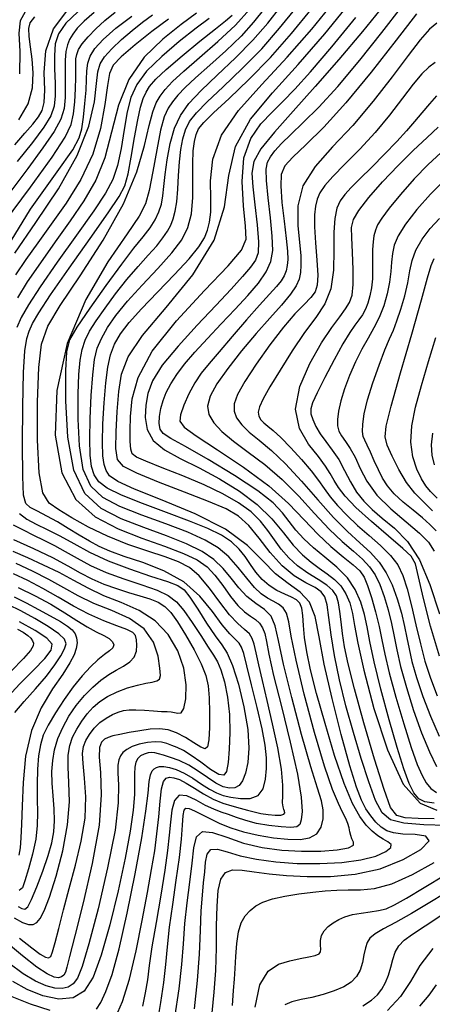
# Model space of a CAD drawing. Extents: x 354073 to 357273, y 1021789 to 1024947.
# Drawn here: x 356470 to 356596, y 1024440 to 1024742 of the extents above; entities that cross this region are included whole.
import ezdxf

# ---------------------------------------------------------------- set-up
doc = ezdxf.new("R2010")
doc.units = 0
doc.header["$LTSCALE"] = 25
doc.header["$MEASUREMENT"] = 0
doc.layers.add('INDEX', color=1, linetype='CONTINUOUS')
doc.layers.add('INTER', color=33, linetype='CONTINUOUS')

msp = doc.modelspace()

# ---------------------------------------------------------------- linework, layer by layer
at = {"layer": 'INDEX', "linetype": 'CONTINUOUS', "flags": 128}
for points, elevation in [([(356581.39, 1024746.36), (356574.78, 1024738.2), (356567.58, 1024729.62), (356560.33, 1024721.29), (356553.56, 1024713.78), (356547.83, 1024707.36), (356543.7, 1024702.21), (356541.54, 1024698.32), (356540.91, 1024694.81), (356541.21, 1024690.61), (356541.87, 1024685.02), (356542.55, 1024678.98), (356542.96, 1024673.78), (356542.83, 1024670.35), (356542.04, 1024668.08), (356540.48, 1024665.94), (356538.04, 1024663.07), (356534.59, 1024659.21), (356529.96, 1024654.24), (356524.23, 1024648.2), (356518.34, 1024641.8), (356513.48, 1024635.91), (356510.51, 1024631.18), (356509.07, 1024627.28), (356508.49, 1024623.68), (356508.3, 1024619.95), (356508.85, 1024616.25), (356510.68, 1024612.87), (356514.17, 1024609.98), (356519.03, 1024607.3), (356524.81, 1024604.46), (356531.02, 1024601.15), (356537.14, 1024597.38), (356542.61, 1024593.23), (356547.03, 1024588.84), (356550.59, 1024584.57), (356553.63, 1024580.82), (356556.41, 1024577.88), (356559.05, 1024575.61), (356561.57, 1024573.75), (356564, 1024572.05), (356566.24, 1024570.3), (356568.18, 1024568.31), (356569.71, 1024565.91), (356570.88, 1024563.1), (356571.73, 1024559.91), (356572.4, 1024556.16), (356573.37, 1024550.79), (356575.2, 1024542.5), (356578.3, 1024530.76), (356582.44, 1024518.05), (356587.28, 1024507.58), (356592.43, 1024501.75), (356597.54, 1024499.56)], 2470), ([(356465.22, 1024679.8), (356473.16, 1024690.48), (356479.8, 1024699.66), (356483.79, 1024705.76), (356485.65, 1024709.69), (356486.36, 1024712.94), (356486.75, 1024716.67), (356486.99, 1024720.59), (356487.09, 1024724.05), (356487.07, 1024726.57), (356487.03, 1024728.35), (356487.08, 1024729.75), (356487.32, 1024731.11), (356487.92, 1024732.61), (356489.04, 1024734.38), (356490.82, 1024736.53), (356493.17, 1024738.96), (356495.97, 1024741.52), (356499.12, 1024744.1)], 2440), ([(356471.59, 1024744.22), (356469.97, 1024741.42), (356469.61, 1024737.64), (356469.89, 1024732.06), (356469.8, 1024725.17)], 2430), ([(356517.4, 1024436.05), (356518.72, 1024444.83), (356519.5, 1024452.27), (356519.98, 1024458.7), (356520.46, 1024464.85), (356521.15, 1024471.23), (356521.94, 1024477.55), (356522.63, 1024483.33), (356523.17, 1024488.08), (356524.03, 1024491.43), (356525.8, 1024493.05), (356528.92, 1024492.78), (356533.23, 1024491.32), (356538.4, 1024489.54), (356544.1, 1024488.19), (356550.1, 1024487.36), (356556.18, 1024487), (356562.04, 1024487.05), (356567.06, 1024487.43), (356570.53, 1024488.05), (356572, 1024488.86), (356572.07, 1024489.79), (356571.58, 1024490.8), (356571.2, 1024491.85), (356570.96, 1024492.96), (356570.7, 1024494.16), (356570.29, 1024495.48), (356569.65, 1024497.05), (356568.72, 1024499.01), (356567.42, 1024501.66), (356565.62, 1024505.96), (356563.19, 1024513.04), (356560.13, 1024523.42), (356556.99, 1024535.13), (356554.45, 1024545.61), (356552.98, 1024552.87), (356552.21, 1024557.31), (356551.54, 1024559.94), (356550.51, 1024561.62), (356549.13, 1024562.76), (356547.5, 1024563.65), (356545.73, 1024564.58), (356543.81, 1024565.86), (356541.7, 1024567.83), (356539.35, 1024570.66), (356536.74, 1024573.97), (356533.87, 1024577.2), (356530.62, 1024579.94), (356526.6, 1024582.35), (356521.32, 1024584.73), (356514.58, 1024587.31), (356507.26, 1024590.01), (356500.53, 1024592.69), (356495.32, 1024595.39), (356491.67, 1024598.83), (356489.35, 1024603.93), (356488.15, 1024611.18), (356487.73, 1024619.44), (356487.77, 1024627.14), (356487.98, 1024633.08), (356488.37, 1024637.45), (356488.97, 1024640.77), (356489.88, 1024643.56), (356491.25, 1024646.31), (356493.25, 1024649.49), (356495.99, 1024653.44), (356499.25, 1024657.83), (356502.72, 1024662.2), (356506.11, 1024666.16), (356509.22, 1024669.61), (356511.81, 1024672.52), (356513.73, 1024674.92), (356515.11, 1024676.97), (356516.11, 1024678.86), (356516.89, 1024680.8), (356517.49, 1024683.09), (356517.93, 1024686.03), (356518.23, 1024689.82), (356518.48, 1024694.07), (356518.76, 1024698.28), (356519.16, 1024702.03), (356519.76, 1024705.27), (356520.62, 1024708.07), (356521.88, 1024710.55), (356523.95, 1024713.22), (356527.29, 1024716.64), (356532.16, 1024721.25), (356537.97, 1024726.8), (356543.94, 1024732.89), (356549.43, 1024739.16), (356554.47, 1024745.4)], 2460), ([(356527.87, 1024742.2), (356523.85, 1024739.19), (356518.73, 1024735.15), (356513.34, 1024730.52), (356508.73, 1024725.97), (356505.7, 1024721.94), (356503.93, 1024718), (356502.82, 1024713.53), (356501.88, 1024708.11), (356500.91, 1024702.34), (356499.8, 1024697.09), (356498.38, 1024692.83), (356496.15, 1024688.63), (356492.53, 1024683.21), (356487.27, 1024675.76), (356481.36, 1024667.46), (356476.11, 1024659.94), (356472.53, 1024654.44), (356470.36, 1024650.57), (356469.01, 1024647.52)], 2450), ([(356597.48, 1024718.5), (356595.27, 1024715.99), (356593, 1024713.28), (356590.75, 1024710.59), (356588.27, 1024707.74), (356585.26, 1024704.45), (356581.55, 1024700.58), (356577.61, 1024696.58), (356574.03, 1024693.04), (356571.31, 1024690.37), (356569.36, 1024688.28), (356567.98, 1024686.31), (356566.98, 1024684), (356566.33, 1024680.93), (356566.05, 1024676.72), (356566.04, 1024671.18), (356565.89, 1024665.06), (356565.09, 1024659.34), (356563.26, 1024654.69), (356560.51, 1024650.52), (356557.09, 1024645.93), (356553.29, 1024640.34), (356549.58, 1024634.45), (356546.48, 1024629.29), (356544.4, 1024625.61), (356543.26, 1024623.19), (356542.87, 1024621.56), (356543.04, 1024620.3), (356543.65, 1024619.24), (356544.59, 1024618.29), (356545.81, 1024617.3), (356547.47, 1024615.92), (356549.79, 1024613.77), (356552.84, 1024610.65), (356556.15, 1024607.02), (356559.12, 1024603.52), (356561.3, 1024600.62), (356563.04, 1024598.12), (356564.86, 1024595.65), (356567.16, 1024592.92), (356569.98, 1024589.96), (356573.25, 1024586.87), (356576.83, 1024583.75), (356580.35, 1024580.68), (356583.37, 1024577.68), (356585.58, 1024574.74), (356587.17, 1024571.46), (356588.49, 1024567.38), (356589.8, 1024562.22), (356591.15, 1024556.42), (356592.51, 1024550.61), (356593.93, 1024545.26), (356595.58, 1024540.09), (356597.7, 1024534.68)], 2480), ([(356596.22, 1024591.33), (356593.53, 1024593.95), (356590.86, 1024596.74), (356588.28, 1024600.02), (356585.89, 1024603.97), (356583.87, 1024608.03), (356582.4, 1024611.47), (356581.69, 1024614.02), (356582, 1024617.3), (356583.56, 1024623.41), (356586.45, 1024633.56), (356589.88, 1024645.48), (356592.88, 1024656), (356594.73, 1024662.75), (356595.81, 1024666.44), (356596.72, 1024668.59)], 2490), ([(356469.79, 1024590.5), (356472.03, 1024588.77), (356474.88, 1024587.27), (356478.27, 1024585.63), (356482.13, 1024583.67), (356486.4, 1024581.29), (356491.27, 1024578.66), (356496.97, 1024575.99), (356503.49, 1024573.5), (356509.92, 1024571.34), (356515.12, 1024569.66), (356518.32, 1024568.47), (356520.25, 1024567.13), (356521.99, 1024564.87), (356524.36, 1024561.21), (356527.1, 1024556.91), (356529.69, 1024553.05), (356531.72, 1024550.29), (356533.38, 1024547.7), (356535.01, 1024543.96), (356536.82, 1024538.19), (356538.51, 1024531.22), (356539.68, 1024524.36), (356540.03, 1024518.65), (356539.72, 1024514.2), (356539.01, 1024510.9), (356538.11, 1024508.61), (356537.03, 1024507.2), (356535.71, 1024506.48), (356534.1, 1024506.34), (356532.18, 1024506.79), (356529.93, 1024507.88), (356527.35, 1024509.57), (356524.54, 1024511.53), (356521.6, 1024513.38), (356518.69, 1024514.77), (356516.02, 1024515.76), (356513.86, 1024516.43), (356512.36, 1024516.9), (356511.29, 1024517.17), (356510.31, 1024517.25), (356509.18, 1024517.12), (356507.98, 1024516.78), (356506.87, 1024516.21), (356506, 1024515.39), (356505.4, 1024514.26), (356505.08, 1024512.75), (356505.03, 1024510.77), (356505.06, 1024508.09), (356504.97, 1024504.44), (356504.56, 1024499.56), (356503.67, 1024493.16), (356502.18, 1024484.94), (356500.04, 1024474.93), (356497.48, 1024464.46), (356494.84, 1024455.19), (356492.32, 1024448.43), (356489.6, 1024444.17), (356486.21, 1024442.06), (356481.87, 1024441.73), (356476.99, 1024442.76), (356472.14, 1024444.7), (356467.8, 1024447.15)], 2450), ([(356469.4, 1024470.09), (356470.57, 1024469.45), (356471.47, 1024469.28), (356472.36, 1024470.02), (356473.52, 1024472.2), (356475.14, 1024476.09), (356476.95, 1024480.93), (356478.57, 1024485.69), (356479.7, 1024489.62), (356480.34, 1024492.99), (356480.55, 1024496.33), (356480.42, 1024500.04), (356480.13, 1024503.97), (356479.85, 1024507.83), (356479.76, 1024511.41), (356479.97, 1024514.79), (356480.55, 1024518.12), (356481.58, 1024521.52), (356483.05, 1024524.96), (356484.93, 1024528.37), (356487.19, 1024531.66), (356489.69, 1024534.7), (356492.24, 1024537.33), (356494.72, 1024539.45), (356497.12, 1024541.14), (356499.44, 1024542.53), (356501.66, 1024543.76), (356503.59, 1024545.01), (356504.96, 1024546.48), (356505.63, 1024548.27), (356505.76, 1024550.16), (356505.6, 1024551.84), (356505.28, 1024553.07), (356504.46, 1024554.03), (356502.67, 1024554.97), (356499.63, 1024556.13), (356495.61, 1024557.64), (356491.06, 1024559.61), (356486.38, 1024562.09), (356481.67, 1024564.84), (356476.97, 1024567.56), (356472.35, 1024569.99), (356468, 1024572.03)], 2440), ([(356469.2, 1024555.07), (356470.94, 1024554.1), (356472.33, 1024553.14), (356473.28, 1024552.29), (356473.83, 1024551.52), (356474.08, 1024550.79), (356474.01, 1024549.95), (356473.17, 1024548.56), (356471, 1024546.09), (356467.24, 1024542.24)], 2430), ([(356602.66, 1024475.67), (356595.91, 1024471.58), (356589.79, 1024467.91), (356584.88, 1024465.17), (356581.2, 1024463.2), (356578.65, 1024461.71), (356577.06, 1024460.43), (356576.18, 1024459.08), (356575.67, 1024457.42), (356575.26, 1024455.29), (356574.77, 1024452.92), (356574.04, 1024450.6), (356572.93, 1024448.61), (356571.31, 1024446.92), (356569.06, 1024445.47), (356566.13, 1024444.2), (356562.76, 1024443.12), (356559.29, 1024442.24), (356556.02, 1024441.55), (356553.18, 1024440.86), (356550.99, 1024439.94)], 2470)]:
    msp.add_lwpolyline(points, dxfattribs=dict(at, elevation=elevation))
at = {"layer": 'INTER', "linetype": 'CONTINUOUS', "flags": 128}
for points in [[(356528.81, 1024437.51), (356529.45, 1024443.88), (356529.92, 1024450.48), (356530.11, 1024457.38), (356530.16, 1024464.14), (356530.27, 1024470.16), (356530.64, 1024474.96), (356531.44, 1024478.42), (356532.85, 1024480.53), (356535, 1024481.35), (356537.94, 1024481.26), (356541.66, 1024480.71), (356546.2, 1024480.1), (356551.58, 1024479.59), (356557.85, 1024479.29), (356564.98, 1024479.32), (356572.58, 1024480), (356580.2, 1024481.66), (356587.26, 1024484.44), (356592.68, 1024487.6), (356595.23, 1024490.22), (356594.23, 1024491.61), (356590.94, 1024492.1), (356587.15, 1024492.27), (356584.26, 1024492.63), (356582.21, 1024493.32), (356580.55, 1024494.4), (356578.91, 1024495.92), (356577.31, 1024497.82), (356575.82, 1024500.03), (356574.46, 1024502.69), (356572.96, 1024506.7), (356570.97, 1024513.2), (356568.31, 1024522.75), (356565.47, 1024533.83), (356563.08, 1024544.38), (356561.56, 1024552.73), (356560.33, 1024558.9), (356558.59, 1024563.3), (356555.74, 1024566.41), (356552.1, 1024569.03), (356548.21, 1024572.01), (356544.32, 1024575.99), (356539.57, 1024580.71), (356532.84, 1024585.67), (356523.57, 1024590.4), (356513.52, 1024594.59), (356505.04, 1024597.96), (356499.89, 1024600.34), (356497.41, 1024602.07), (356496.38, 1024603.63), (356495.75, 1024605.5), (356495.36, 1024608.2), (356495.22, 1024612.27), (356495.35, 1024617.97), (356495.7, 1024624.43), (356496.2, 1024630.51), (356496.82, 1024635.34), (356497.68, 1024639.13), (356498.94, 1024642.37), (356500.77, 1024645.53), (356503.43, 1024649.02), (356507.19, 1024653.23), (356512.08, 1024658.34), (356517.28, 1024663.72), (356521.76, 1024668.54), (356524.72, 1024672.18), (356526.42, 1024674.93), (356527.37, 1024677.3), (356527.99, 1024679.77), (356528.34, 1024682.83), (356528.39, 1024686.95), (356528.3, 1024692.46), (356529, 1024699.08), (356531.6, 1024706.39), (356536.85, 1024714.02), (356543.96, 1024721.97), (356551.78, 1024730.28), (356559.28, 1024738.87), (356565.95, 1024747.01)], [(356600.37, 1024494.93), (356593.54, 1024495.12), (356587.49, 1024495.58), (356583.42, 1024496.66), (356580.83, 1024498.82), (356578.83, 1024502.58), (356576.69, 1024508.26), (356574.37, 1024515.41), (356572.01, 1024523.39), (356569.75, 1024531.59), (356567.76, 1024539.57), (356566.21, 1024546.95), (356565.18, 1024553.36), (356564.52, 1024558.6), (356563.98, 1024562.48), (356563.29, 1024564.96), (356562.17, 1024566.53), (356560.28, 1024567.79), (356557.42, 1024569.3), (356553.91, 1024571.43), (356550.18, 1024574.46), (356546.58, 1024578.52), (356543.19, 1024582.93), (356540.01, 1024586.85), (356536.87, 1024589.68), (356533.06, 1024591.88), (356527.68, 1024594.16), (356520.32, 1024597.01), (356512.38, 1024600.09), (356505.69, 1024602.81), (356501.67, 1024604.89), (356499.86, 1024607.07), (356499.35, 1024610.41), (356499.38, 1024615.56), (356499.7, 1024621.77), (356500.22, 1024627.89), (356501.04, 1024633.2), (356503.07, 1024638.5), (356507.45, 1024645.02), (356514.69, 1024653.62), (356522.85, 1024663.67), (356529.37, 1024674.21), (356532.53, 1024684.41), (356533.92, 1024694.04), (356535.97, 1024702.98), (356540.55, 1024711.27), (356547.25, 1024719.42), (356555.13, 1024728.06), (356563.25, 1024737.49), (356570.78, 1024746.72)], [(356492.62, 1024743.99), (356489.61, 1024741.33), (356487.51, 1024739.17), (356486.1, 1024737.38), (356485.16, 1024735.76), (356484.47, 1024734.1), (356484.02, 1024732.08), (356483.79, 1024729.37), (356483.78, 1024725.8), (356483.84, 1024721.78), (356483.8, 1024717.92), (356483.46, 1024714.59), (356482.47, 1024711.34), (356480.42, 1024707.51), (356477, 1024702.53), (356472.32, 1024696.21), (356466.56, 1024688.47)], [(356468.41, 1024703.46), (356471.49, 1024707.04), (356473.86, 1024709.8), (356475.59, 1024711.99), (356476.75, 1024713.97), (356477.38, 1024716.43), (356477.53, 1024720.15), (356477.4, 1024725.61), (356477.92, 1024732.2), (356480.18, 1024738.99), (356484.89, 1024745.21)], [(356468.42, 1024670.26), (356474.86, 1024679.66), (356481.72, 1024690), (356487.49, 1024700.17), (356491.02, 1024709.19), (356492.74, 1024716.63), (356493.43, 1024722.22), (356493.84, 1024725.86), (356494.48, 1024728.28), (356495.8, 1024730.39), (356498.09, 1024732.9), (356501.07, 1024735.7), (356504.31, 1024738.5), (356507.45, 1024741.03), (356510.49, 1024743.26)], [(356487.68, 1024744.23), (356483.98, 1024740.68), (356481.79, 1024737.49), (356480.78, 1024734.36), (356480.51, 1024730.85), (356480.56, 1024726.72), (356480.7, 1024722.39), (356480.73, 1024718.46), (356480.41, 1024715.31), (356479.39, 1024712.37), (356477.26, 1024708.87), (356473.75, 1024704.17), (356469.15, 1024698.33)], [(356524.03, 1024743.75), (356519.3, 1024740.3), (356513.7, 1024735.85), (356508.01, 1024730.26), (356503.26, 1024723.49), (356500.14, 1024715.64), (356498.02, 1024707.38), (356495.94, 1024699.5), (356493.13, 1024692.58), (356489.55, 1024686.3), (356485.36, 1024680.12), (356480.75, 1024673.69), (356476.2, 1024667.31), (356472.2, 1024661.5), (356469.16, 1024656.61)], [(356493.4, 1024438.59), (356494.72, 1024440.7), (356496.28, 1024444.02), (356498.14, 1024449.25), (356500.33, 1024457.16), (356502.82, 1024468.04), (356505.27, 1024480.12), (356507.25, 1024491.14), (356508.48, 1024499.32), (356509.15, 1024504.83), (356509.55, 1024508.35), (356509.95, 1024510.48), (356510.43, 1024511.67), (356511.01, 1024512.31), (356511.73, 1024512.72), (356512.68, 1024512.95), (356513.98, 1024512.96), (356515.7, 1024512.7), (356517.8, 1024512.08), (356520.21, 1024510.99), (356522.84, 1024509.4), (356525.49, 1024507.62), (356527.94, 1024506.02), (356530.08, 1024504.89), (356532.16, 1024504.14), (356534.54, 1024503.59), (356537.42, 1024503.16), (356540.39, 1024503.18), (356542.86, 1024504.09), (356544.4, 1024506.18), (356545.16, 1024509.1), (356545.42, 1024512.36), (356545.4, 1024515.66), (356545.02, 1024519.48), (356544.1, 1024524.5), (356542.6, 1024531.04), (356540.87, 1024537.99), (356539.38, 1024543.86), (356538.45, 1024547.56), (356537.81, 1024549.57), (356537.08, 1024550.75), (356535.89, 1024551.92), (356534.17, 1024553.64), (356531.86, 1024556.4), (356528.89, 1024560.47), (356525.06, 1024565.16), (356520.12, 1024569.57), (356514.03, 1024572.98), (356507.59, 1024575.48), (356501.83, 1024577.37), (356497.48, 1024578.92), (356494.16, 1024580.39), (356491.2, 1024582), (356488.06, 1024583.9), (356484.75, 1024585.95), (356481.4, 1024587.94), (356478.17, 1024589.71), (356475.32, 1024591.18), (356473.12, 1024592.37), (356471.77, 1024593.53), (356471.08, 1024596.11), (356470.82, 1024601.86), (356470.75, 1024611.7), (356470.84, 1024623.33), (356471.09, 1024633.66), (356471.48, 1024640.35), (356472.03, 1024644.11), (356472.74, 1024646.41), (356473.76, 1024648.66), (356475.71, 1024652), (356479.34, 1024657.49), (356485, 1024665.64), (356491.44, 1024674.75), (356496.97, 1024682.59), (356500.36, 1024687.58), (356502.09, 1024690.93), (356503.07, 1024694.52), (356504.02, 1024699.72), (356505.02, 1024705.71), (356505.99, 1024711.15), (356506.84, 1024715.04), (356507.66, 1024717.63), (356508.54, 1024719.54), (356509.64, 1024721.34), (356511.51, 1024723.53), (356514.72, 1024726.57), (356519.56, 1024730.71), (356525.03, 1024735.19), (356529.8, 1024738.98), (356532.91, 1024741.42), (356534.93, 1024743.21)], [(356499.25, 1024436.05), (356501.33, 1024441.02), (356503.48, 1024447.86), (356505.54, 1024456.48), (356507.41, 1024465.78), (356509.01, 1024474.42), (356510.27, 1024481.4), (356511.21, 1024487.14), (356511.9, 1024492.35), (356512.42, 1024497.55), (356512.85, 1024502.34), (356513.31, 1024506.1), (356513.9, 1024508.38), (356514.68, 1024509.45), (356515.72, 1024509.72), (356517.06, 1024509.56), (356518.76, 1024508.98), (356520.86, 1024507.9), (356523.36, 1024506.34), (356526.15, 1024504.57), (356529.09, 1024502.95), (356532.03, 1024501.74), (356534.83, 1024500.89), (356537.37, 1024500.23), (356539.58, 1024499.63), (356541.61, 1024499.1), (356543.7, 1024498.63), (356545.96, 1024498.27), (356548.11, 1024498.05), (356549.79, 1024498.07), (356550.72, 1024498.34), (356551.03, 1024498.8), (356550.95, 1024499.31), (356550.71, 1024499.83), (356550.47, 1024500.58), (356550.36, 1024501.86), (356550.45, 1024503.98), (356550.46, 1024507.28), (356550.02, 1024512.13), (356548.88, 1024518.67), (356547.3, 1024526.06), (356545.64, 1024533.24), (356544.21, 1024539.32), (356543.08, 1024544.17), (356542.25, 1024547.84), (356541.66, 1024550.42), (356541.07, 1024552.22), (356540.17, 1024553.61), (356538.72, 1024554.97), (356536.69, 1024556.75), (356534.14, 1024559.45), (356531.15, 1024563.3), (356527.95, 1024567.59), (356524.8, 1024571.39), (356521.8, 1024573.98), (356518.53, 1024575.73), (356514.42, 1024577.21), (356509.08, 1024578.94), (356502.96, 1024581.03), (356496.72, 1024583.51), (356490.93, 1024586.32), (356485.88, 1024589.16), (356481.81, 1024591.63), (356478.87, 1024593.7), (356476.94, 1024596.86), (356475.82, 1024602.93), (356475.33, 1024612.95), (356475.35, 1024624.71), (356475.75, 1024635.22), (356476.58, 1024642.39), (356478.49, 1024647.87), (356482.3, 1024654.23), (356488.4, 1024663.34), (356495.44, 1024674.26), (356501.68, 1024685.33), (356505.76, 1024695.15), (356508.09, 1024703.25), (356509.46, 1024709.42), (356510.58, 1024713.59), (356511.68, 1024716.34), (356512.91, 1024718.39), (356514.43, 1024720.4), (356516.68, 1024722.81), (356520.1, 1024725.99), (356524.95, 1024730.19), (356530.53, 1024735.06), (356535.89, 1024740.15), (356540.33, 1024745.05)], [(356544.76, 1024745.2), (356541.47, 1024741.05), (356537.65, 1024736.77), (356533.01, 1024732.27), (356528.1, 1024727.86), (356523.73, 1024724), (356520.5, 1024720.98), (356518.24, 1024718.63), (356516.61, 1024716.67), (356515.3, 1024714.71), (356514.14, 1024712.07), (356513.02, 1024707.95), (356511.85, 1024701.96), (356510.67, 1024695.28), (356509.55, 1024689.43), (356508.39, 1024685.36), (356506.44, 1024681.64), (356502.75, 1024676.22), (356496.86, 1024667.56), (356490.14, 1024656.05), (356484.43, 1024642.6), (356481.23, 1024628.23), (356480.72, 1024614.45), (356482.74, 1024602.91), (356487.04, 1024594.8), (356493.02, 1024589.46), (356500.01, 1024585.81), (356507.31, 1024582.9), (356514.22, 1024580.44), (356520.03, 1024578.29), (356524.22, 1024576.3), (356527.22, 1024574.17), (356529.65, 1024571.6), (356532.02, 1024568.43), (356534.37, 1024565.11), (356536.62, 1024562.27), (356538.69, 1024560.34), (356540.53, 1024559.08), (356542.08, 1024558.06), (356543.31, 1024556.91), (356544.24, 1024555.49), (356544.91, 1024553.71), (356545.41, 1024551.31), (356546.15, 1024547.41), (356547.58, 1024540.91), (356549.98, 1024531.34), (356552.71, 1024520.45), (356554.95, 1024510.6), (356556.07, 1024503.61), (356556.29, 1024499.22), (356556.05, 1024496.64), (356555.64, 1024495.18), (356554.73, 1024494.49), (356552.9, 1024494.33), (356549.87, 1024494.49), (356546.13, 1024494.9), (356542.34, 1024495.56), (356539.05, 1024496.41), (356536.24, 1024497.35), (356533.79, 1024498.24), (356531.53, 1024499.01), (356529.26, 1024499.86), (356526.74, 1024501.05), (356523.88, 1024502.64), (356521.03, 1024503.97), (356518.7, 1024504.15), (356517.22, 1024502.57), (356516.43, 1024499.62), (356516, 1024495.95), (356515.64, 1024491.98), (356515.14, 1024487.28), (356514.31, 1024481.23), (356513.04, 1024473.52), (356511.61, 1024465.22), (356510.35, 1024457.71), (356509.53, 1024452.01), (356508.95, 1024447.63), (356508.32, 1024443.68), (356507.44, 1024439.53)], [(356512.03, 1024434.55), (356513.09, 1024440.67), (356513.98, 1024446.8), (356514.58, 1024452.33), (356515.07, 1024457.73), (356515.73, 1024463.71), (356516.71, 1024470.75), (356517.82, 1024478.19), (356518.79, 1024485.12), (356519.39, 1024490.76), (356519.73, 1024495.02), (356519.95, 1024497.94), (356520.23, 1024499.61), (356520.77, 1024500.24), (356521.78, 1024500.08), (356523.43, 1024499.37), (356525.62, 1024498.27), (356528.23, 1024496.96), (356531.15, 1024495.56), (356534.47, 1024494.2), (356538.36, 1024492.95), (356542.84, 1024491.92), (356547.53, 1024491.16), (356551.94, 1024490.72), (356555.68, 1024490.65), (356558.63, 1024491.14), (356560.79, 1024492.36), (356562.14, 1024494.4), (356562.76, 1024496.98), (356562.77, 1024499.68), (356562.22, 1024502.44), (356561.01, 1024506.36), (356558.99, 1024512.88), (356556.18, 1024522.75), (356553.15, 1024534.1), (356550.64, 1024544.36), (356549.13, 1024551.57), (356548.11, 1024556.13), (356546.85, 1024559.01), (356544.78, 1024561.11), (356542.16, 1024562.96), (356539.44, 1024565.05), (356536.97, 1024567.69), (356534.63, 1024570.67), (356532.17, 1024573.65), (356529.34, 1024576.36), (356525.74, 1024578.84), (356520.96, 1024581.23), (356514.78, 1024583.65), (356507.83, 1024586.18), (356500.93, 1024588.9), (356494.8, 1024592.07), (356489.86, 1024596.64), (356486.4, 1024603.74), (356484.6, 1024613.88), (356484, 1024624.98), (356484.02, 1024634.33), (356484.27, 1024640.06), (356485.2, 1024643.69), (356487.46, 1024647.57), (356491.43, 1024653.44), (356496.33, 1024660.38), (356501.09, 1024666.88), (356504.86, 1024671.75), (356507.67, 1024675.25), (356509.76, 1024677.99), (356511.33, 1024680.49), (356512.48, 1024682.9), (356513.23, 1024685.29), (356513.68, 1024687.78), (356513.98, 1024690.67), (356514.36, 1024694.31), (356514.99, 1024698.87), (356515.95, 1024703.84), (356517.28, 1024708.54), (356519.1, 1024712.48), (356521.69, 1024716.1), (356525.38, 1024720.05), (356530.33, 1024724.8), (356535.89, 1024730.1), (356541.25, 1024735.53), (356545.79, 1024740.75), (356549.8, 1024745.84)], [(356523.34, 1024438.77), (356524.31, 1024447.44), (356524.89, 1024455.53), (356525.22, 1024462.7), (356525.47, 1024468.74), (356525.8, 1024473.53), (356526.17, 1024477.37), (356526.5, 1024480.66), (356526.78, 1024483.67), (356527.3, 1024486.1), (356528.4, 1024487.51), (356530.38, 1024487.63), (356533.34, 1024486.83), (356537.33, 1024485.66), (356542.36, 1024484.6), (356548.25, 1024483.79), (356554.8, 1024483.31), (356561.72, 1024483.22), (356568.44, 1024483.56), (356574.34, 1024484.34), (356578.88, 1024485.53), (356581.93, 1024486.89), (356583.47, 1024488.15), (356583.55, 1024489.11), (356582.59, 1024489.89), (356581.09, 1024490.7), (356579.47, 1024491.73), (356577.77, 1024493.12), (356575.96, 1024495.02), (356573.99, 1024497.66), (356571.76, 1024501.67), (356569.2, 1024507.81), (356566.28, 1024516.4), (356563.33, 1024526.15), (356560.77, 1024535.33), (356558.93, 1024542.61), (356557.74, 1024548.16), (356557.06, 1024552.55), (356556.73, 1024556.22), (356556.53, 1024559.23), (356556.23, 1024561.5), (356555.63, 1024563.04), (356554.61, 1024564.07), (356553.07, 1024564.9), (356551, 1024565.8), (356548.61, 1024566.91), (356546.23, 1024568.39), (356544.09, 1024570.3), (356542.2, 1024572.53), (356540.48, 1024574.91), (356538.85, 1024577.3), (356537.04, 1024579.62), (356534.75, 1024581.8), (356531.67, 1024583.83), (356527.5, 1024585.88), (356521.9, 1024588.16), (356514.84, 1024590.8), (356507.42, 1024593.56), (356501.02, 1024596.13), (356496.67, 1024598.28), (356494.09, 1024600.24), (356492.65, 1024602.32), (356491.82, 1024604.89), (356491.41, 1024608.37), (356491.32, 1024613.23), (356491.46, 1024619.65), (356491.77, 1024626.64), (356492.22, 1024632.95), (356492.8, 1024637.63), (356493.63, 1024641.11), (356494.88, 1024644.16), (356496.71, 1024647.44), (356499.31, 1024651.18), (356502.85, 1024655.52), (356507.35, 1024660.47), (356512.16, 1024665.59), (356516.41, 1024670.33), (356519.47, 1024674.33), (356521.39, 1024678.08), (356522.42, 1024682.27), (356522.83, 1024687.36), (356522.88, 1024692.78), (356522.86, 1024697.74), (356523, 1024701.62), (356523.33, 1024704.48), (356523.85, 1024706.61), (356524.64, 1024708.33), (356526.21, 1024710.29), (356529.2, 1024713.23), (356533.98, 1024717.69), (356540.04, 1024723.49), (356546.62, 1024730.25), (356553.07, 1024737.57), (356559.13, 1024744.96)], [(356596.72, 1024501.72), (356593.9, 1024502.14), (356592, 1024503.1), (356590.55, 1024504.88), (356589.11, 1024507.8), (356587.45, 1024512.28), (356585.42, 1024518.76), (356582.95, 1024527.33), (356580.43, 1024536.65), (356578.34, 1024545.05), (356577.02, 1024551.26), (356576.19, 1024555.8), (356575.41, 1024559.59), (356574.29, 1024563.38), (356572.6, 1024567.18), (356570.17, 1024570.8), (356566.93, 1024574.09), (356563.3, 1024577.12), (356559.8, 1024579.97), (356556.85, 1024582.73), (356554.4, 1024585.43), (356552.31, 1024588.07), (356550.28, 1024590.73), (356547.43, 1024593.74), (356542.72, 1024597.49), (356535.63, 1024602.16), (356527.61, 1024607), (356520.62, 1024611), (356516.15, 1024613.49), (356513.84, 1024614.98), (356512.88, 1024616.29), (356512.57, 1024618.06), (356512.68, 1024620.26), (356513.11, 1024622.66), (356513.77, 1024625.1), (356514.74, 1024627.59), (356516.09, 1024630.22), (356517.94, 1024633.07), (356520.37, 1024636.25), (356523.5, 1024639.91), (356527.35, 1024644.09), (356531.59, 1024648.58), (356535.82, 1024653.06), (356539.68, 1024657.26), (356542.92, 1024661.11), (356545.32, 1024664.55), (356546.74, 1024667.67), (356547.31, 1024671.06), (356547.2, 1024675.42), (356546.65, 1024681.13), (356545.95, 1024687.25), (356545.41, 1024692.52), (356545.32, 1024696), (356545.72, 1024698.17), (356546.6, 1024699.8), (356547.99, 1024701.59), (356550.02, 1024703.81), (356552.85, 1024706.63), (356556.63, 1024710.25), (356561.41, 1024715.03), (356567.22, 1024721.37), (356573.94, 1024729.37), (356580.77, 1024737.91), (356586.75, 1024745.58)], [(356591.36, 1024743.58), (356585.06, 1024735.49), (356577.42, 1024725.71), (356569.69, 1024716.29), (356562.92, 1024708.89), (356557.47, 1024703.49), (356553.5, 1024699.69), (356551.08, 1024696.97), (356549.95, 1024694.38), (356549.76, 1024690.88), (356550.16, 1024685.81), (356550.84, 1024680.02), (356551.47, 1024674.75), (356551.83, 1024670.92), (356551.9, 1024668.32), (356551.76, 1024666.45), (356551.44, 1024664.85), (356550.87, 1024663.34), (356549.92, 1024661.8), (356548.46, 1024660.05), (356546.31, 1024657.72), (356543.27, 1024654.37), (356539.29, 1024649.81), (356534.94, 1024644.73), (356530.94, 1024640.05), (356527.83, 1024636.43), (356525.44, 1024633.47), (356523.46, 1024630.52), (356521.64, 1024627.12), (356520.1, 1024623.66), (356519.07, 1024620.77), (356518.87, 1024618.77), (356520.22, 1024616.94), (356523.94, 1024614.26), (356530.45, 1024610.02), (356538.42, 1024604.68), (356546.1, 1024598.97), (356552.17, 1024593.52), (356556.92, 1024588.54), (356561.08, 1024584.12), (356565.16, 1024580.34), (356568.93, 1024577.23), (356571.97, 1024574.78), (356573.98, 1024572.9), (356575.29, 1024571.02), (356576.36, 1024568.46), (356577.57, 1024564.76), (356578.82, 1024560.36), (356579.92, 1024555.91), (356580.77, 1024551.8), (356581.67, 1024547.35), (356583, 1024541.66), (356585.02, 1024534.19), (356587.41, 1024526.08), (356589.7, 1024518.84), (356591.56, 1024513.64), (356593.05, 1024510.22), (356594.34, 1024507.94), (356595.68, 1024506.26), (356597.48, 1024505.04)], [(356463.75, 1024668.55), (356473.22, 1024683.69), (356481.34, 1024695.19), (356486.09, 1024701.96), (356488.13, 1024705.6), (356488.85, 1024708.35), (356489.37, 1024711.95), (356489.84, 1024716.14), (356490.18, 1024720.19), (356490.32, 1024723.49), (356490.44, 1024726.15), (356490.73, 1024728.43), (356491.43, 1024730.59), (356492.89, 1024732.92), (356495.46, 1024735.72), (356499.35, 1024739.16), (356504.17, 1024742.89)], [(356515.39, 1024741.91), (356510.35, 1024738.17), (356505.19, 1024734.05), (356500.98, 1024730.42), (356498.51, 1024727.81), (356497.34, 1024725.29), (356496.72, 1024721.59), (356495.98, 1024715.8), (356494.62, 1024708.47), (356492.23, 1024700.54), (356488.55, 1024692.82), (356484.08, 1024685.62), (356479.51, 1024679.12), (356475.39, 1024673.43), (356471.78, 1024668.36), (356468.63, 1024663.61)], [(356469.58, 1024711.11), (356472.46, 1024716.05), (356473.83, 1024720.89), (356474.04, 1024725.49), (356473.65, 1024729.71), (356473.18, 1024733.46), (356472.81, 1024736.61), (356472.69, 1024739.06), (356473.04, 1024740.85), (356474.48, 1024742.63)], [(356596.71, 1024496.94), (356591.86, 1024497.03), (356587.86, 1024497.29), (356585.26, 1024498.02), (356583.42, 1024500.42), (356581.39, 1024505.9), (356578.51, 1024515.2), (356575.25, 1024526.36), (356572.37, 1024536.76), (356570.45, 1024544.39), (356569.34, 1024549.68), (356568.72, 1024553.7), (356568.29, 1024557.29), (356567.91, 1024560.5), (356567.46, 1024563.17), (356566.81, 1024565.23), (356565.7, 1024566.9), (356563.88, 1024568.49), (356561.21, 1024570.26), (356558.06, 1024572.25), (356554.94, 1024574.48), (356552.25, 1024576.94), (356549.94, 1024579.59), (356547.87, 1024582.38), (356545.86, 1024585.25), (356543.58, 1024588.15), (356540.68, 1024591.01), (356536.86, 1024593.78), (356532.07, 1024596.5), (356526.32, 1024599.25), (356519.82, 1024602.01), (356513.5, 1024604.53), (356508.48, 1024606.49), (356505.58, 1024607.74), (356504.32, 1024608.75), (356503.92, 1024610.17), (356503.74, 1024612.53), (356503.68, 1024615.9), (356503.79, 1024620.26), (356504.28, 1024625.63), (356506.12, 1024632.19), (356510.47, 1024640.19), (356517.86, 1024649.54), (356526.43, 1024658.84), (356533.7, 1024666.41), (356537.79, 1024671.15), (356539.2, 1024674.51), (356539.04, 1024678.56), (356538.35, 1024684.77), (356537.93, 1024692.25), (356538.51, 1024699.5), (356540.59, 1024705.35), (356543.7, 1024709.89), (356547.11, 1024713.5), (356550.38, 1024716.7), (356554.04, 1024720.46), (356558.9, 1024725.85), (356565.43, 1024733.52), (356572.79, 1024742.48)], [(356597.57, 1024740.73), (356595.31, 1024738.85), (356592.49, 1024735.64), (356588.75, 1024730.79), (356583.85, 1024724.25), (356578.07, 1024716.78), (356571.84, 1024709.4), (356565.67, 1024702.83), (356560.31, 1024696.84), (356556.59, 1024690.91), (356555.04, 1024684.72), (356555, 1024678.71), (356555.55, 1024673.5), (356555.9, 1024669.54), (356555.96, 1024666.61), (356555.78, 1024664.32), (356555.37, 1024662.31), (356554.46, 1024660.2), (356552.74, 1024657.65), (356549.99, 1024654.37), (356546.4, 1024650.34), (356542.22, 1024645.61), (356537.78, 1024640.31), (356533.61, 1024634.96), (356530.26, 1024630.18), (356528.19, 1024626.4), (356527.41, 1024623.42), (356527.8, 1024620.82), (356529.26, 1024618.27), (356531.77, 1024615.6), (356535.31, 1024612.66), (356539.79, 1024609.33), (356544.88, 1024605.47), (356550.17, 1024600.96), (356555.3, 1024595.8), (356560.13, 1024590.49), (356564.58, 1024585.7), (356568.57, 1024581.89), (356572.01, 1024578.92), (356574.83, 1024576.46), (356576.99, 1024574.19), (356578.67, 1024571.74), (356580.09, 1024568.79), (356581.43, 1024565.09), (356582.64, 1024560.94), (356583.66, 1024556.78), (356584.46, 1024552.86), (356585.29, 1024548.68), (356586.47, 1024543.58), (356588.23, 1024537.17), (356590.44, 1024530.09), (356592.86, 1024523.28), (356595.28, 1024517.51), (356597.46, 1024512.98)], [(356597.09, 1024728.72), (356595.15, 1024727.29), (356592.98, 1024725.19), (356590.34, 1024722.06), (356587.03, 1024717.71), (356583.11, 1024712.56), (356578.68, 1024707.18), (356573.95, 1024702.08), (356569.42, 1024697.54), (356565.71, 1024693.79), (356563.24, 1024690.95), (356561.79, 1024688.74), (356560.95, 1024686.77), (356560.4, 1024684.66), (356560.09, 1024681.98), (356560.1, 1024678.28), (356560.41, 1024673.39), (356560.83, 1024668.13), (356561.08, 1024663.56), (356560.94, 1024660.46), (356560.27, 1024658.4), (356558.95, 1024656.66), (356556.9, 1024654.57), (356554.11, 1024651.68), (356550.58, 1024647.6), (356546.44, 1024642.18), (356542.28, 1024636.25), (356538.8, 1024630.91), (356536.57, 1024626.95), (356535.52, 1024624.11), (356535.48, 1024621.88), (356536.26, 1024619.79), (356537.82, 1024617.68), (356540.14, 1024615.45), (356543.2, 1024612.95), (356546.93, 1024609.85), (356551.26, 1024605.74), (356556.09, 1024600.44), (356561.09, 1024594.65), (356565.9, 1024589.26), (356570.23, 1024584.97), (356574, 1024581.55), (356577.21, 1024578.56), (356579.87, 1024575.58), (356582.06, 1024572.35), (356583.89, 1024568.66), (356585.43, 1024564.4), (356586.7, 1024559.96), (356587.66, 1024555.84), (356588.37, 1024552.36), (356589.04, 1024549.02), (356589.95, 1024545.14), (356591.34, 1024540.22), (356593.23, 1024534.48), (356595.58, 1024528.36), (356598.3, 1024522.3)], [(356598.39, 1024546.74), (356595.61, 1024555.95), (356593.47, 1024564.5), (356591.98, 1024571.12), (356591, 1024575.03), (356589.73, 1024577.38), (356587.19, 1024579.81), (356582.81, 1024583.52), (356577.54, 1024588.01), (356572.75, 1024592.34), (356569.45, 1024595.77), (356567.41, 1024598.42), (356566.08, 1024600.63), (356564.92, 1024602.71), (356563.48, 1024605.03), (356561.32, 1024607.92), (356558.32, 1024611.7), (356555.53, 1024616.51), (356554.33, 1024622.43), (356555.65, 1024629.37), (356558.7, 1024636.49), (356562.28, 1024642.79), (356565.38, 1024647.48), (356567.82, 1024650.78), (356569.63, 1024653.16), (356570.86, 1024655.13), (356571.59, 1024657.37), (356571.91, 1024660.61), (356571.93, 1024665.25), (356571.76, 1024670.45), (356571.55, 1024675.01), (356571.47, 1024678.13), (356572, 1024680.54), (356573.66, 1024683.32), (356576.78, 1024687.29), (356580.97, 1024692.08), (356585.67, 1024697.07), (356590.34, 1024701.69), (356594.56, 1024705.68), (356597.97, 1024708.88)], [(356598.75, 1024700.97), (356594.9, 1024697.47), (356590.62, 1024692.99), (356586.4, 1024688.23), (356582.92, 1024684.04), (356580.67, 1024681.03), (356579.43, 1024678.93), (356578.76, 1024677.27), (356578.31, 1024675.6), (356578.02, 1024673.7), (356577.88, 1024671.38), (356577.87, 1024668.56), (356577.89, 1024665.46), (356577.82, 1024662.39), (356577.54, 1024659.6), (356577.07, 1024657.14), (356576.44, 1024654.97), (356575.67, 1024653.09), (356574.76, 1024651.4), (356573.71, 1024649.82), (356572.48, 1024648.17), (356570.92, 1024645.94), (356568.82, 1024642.52), (356566.12, 1024637.61), (356563.29, 1024632.18), (356560.93, 1024627.47), (356559.51, 1024624.4), (356558.95, 1024622.52), (356559.03, 1024621.02), (356559.56, 1024619.25), (356560.5, 1024617.18), (356561.86, 1024614.92), (356563.6, 1024612.53), (356565.56, 1024609.93), (356567.52, 1024607), (356569.34, 1024603.68), (356571.12, 1024600.25), (356573.01, 1024597.03), (356575.16, 1024594.26), (356577.72, 1024591.72), (356580.85, 1024589.08), (356584.59, 1024585.97), (356588.56, 1024581.88), (356592.26, 1024576.26), (356595.39, 1024568.76), (356598.37, 1024559.77)], [(356599.72, 1024692.38), (356595.63, 1024688.36), (356591.48, 1024683.67), (356587.99, 1024679.19), (356585.74, 1024675.62), (356584.52, 1024672.75), (356583.96, 1024670.16), (356583.7, 1024667.5), (356583.49, 1024664.6), (356583.11, 1024661.38), (356582.37, 1024657.81), (356581.29, 1024654.1), (356579.92, 1024650.55), (356578.31, 1024647.34), (356576.52, 1024644.21), (356574.62, 1024640.82), (356572.68, 1024636.93), (356570.85, 1024632.77), (356569.3, 1024628.69), (356568.17, 1024624.99), (356567.47, 1024621.81), (356567.15, 1024619.25), (356567.19, 1024617.31), (356567.6, 1024615.76), (356568.4, 1024614.28), (356569.57, 1024612.57), (356570.99, 1024610.43), (356572.51, 1024607.71), (356574.1, 1024604.3), (356576.15, 1024600.36), (356579.18, 1024596.15), (356583.43, 1024591.91), (356588.13, 1024587.93), (356592.25, 1024584.52), (356595.01, 1024581.75), (356596.78, 1024578.93)], [(356597.3, 1024585.2), (356595.46, 1024587.1), (356593.13, 1024589.15), (356590.26, 1024591.48), (356587.24, 1024593.99), (356584.53, 1024596.52), (356582.48, 1024598.93), (356580.95, 1024601.34), (356579.67, 1024603.89), (356578.42, 1024606.64), (356577.25, 1024609.3), (356576.24, 1024611.47), (356575.48, 1024612.94), (356574.99, 1024614.12), (356574.78, 1024615.59), (356574.86, 1024617.86), (356575.35, 1024621.08), (356576.38, 1024625.35), (356577.98, 1024630.57), (356579.86, 1024635.98), (356581.65, 1024640.69), (356583.08, 1024644.06), (356584.25, 1024646.69), (356585.36, 1024649.48), (356586.56, 1024653.08), (356587.72, 1024657.18), (356588.68, 1024661.22), (356589.34, 1024664.8), (356590.02, 1024668.04), (356591.15, 1024671.22), (356593.03, 1024674.53), (356595.51, 1024677.83), (356598.32, 1024680.87)], [(356597.61, 1024595.2), (356595.64, 1024597.25), (356594.18, 1024599), (356592.84, 1024601.1), (356591.42, 1024604.06), (356590.2, 1024607.87), (356589.59, 1024612.34), (356589.91, 1024617.38), (356591.06, 1024623.09), (356592.84, 1024629.67), (356595.01, 1024637.08), (356597.22, 1024644.45)], [(356596.86, 1024605.42), (356596.14, 1024608.41), (356595.93, 1024611.49), (356596.3, 1024615.13)], [(356467.9, 1024587.07), (356470.9, 1024585.51), (356474.12, 1024583.91), (356477.3, 1024582.32), (356480.49, 1024580.67), (356483.84, 1024578.85), (356487.48, 1024576.78), (356491.59, 1024574.59), (356496.36, 1024572.43), (356501.78, 1024570.45), (356507.24, 1024568.64), (356511.94, 1024566.98), (356515.33, 1024565.37), (356517.83, 1024563.44), (356520.11, 1024560.76), (356522.67, 1024557.09), (356525.29, 1024553.07), (356527.57, 1024549.55), (356529.23, 1024547.09), (356530.43, 1024545.07), (356531.47, 1024542.57), (356532.52, 1024538.9), (356533.47, 1024534.22), (356534.1, 1024528.93), (356534.24, 1024523.45), (356534.03, 1024518.34), (356533.65, 1024514.2), (356533.19, 1024511.5), (356532.37, 1024510.32), (356530.81, 1024510.57), (356528.3, 1024512.1), (356525.28, 1024514.29), (356522.34, 1024516.4), (356519.97, 1024517.87), (356518.08, 1024518.8), (356516.47, 1024519.45), (356514.93, 1024520.02), (356513.27, 1024520.44), (356511.31, 1024520.58), (356508.95, 1024520.34), (356506.49, 1024519.8), (356504.28, 1024519.07), (356502.64, 1024518.24), (356501.49, 1024517.31), (356500.71, 1024516.27), (356500.18, 1024515.05), (356499.9, 1024513.38), (356499.9, 1024510.97), (356500.11, 1024507.4), (356500.03, 1024501.87), (356499.05, 1024493.47), (356496.8, 1024481.91), (356493.86, 1024469.35), (356491.07, 1024458.6), (356489.04, 1024451.74), (356487.57, 1024448.12), (356486.26, 1024446.39), (356484.74, 1024445.42), (356482.91, 1024444.99), (356480.68, 1024445.09), (356477.98, 1024445.78), (356474.76, 1024447.19), (356470.96, 1024449.51), (356466.51, 1024452.74)], [(356468.02, 1024582.51), (356474.1, 1024579.74), (356479.96, 1024576.98), (356484.63, 1024574.51), (356488.42, 1024572.36), (356491.93, 1024570.49), (356495.66, 1024568.87), (356499.5, 1024567.49), (356503.23, 1024566.32), (356506.66, 1024565.3), (356509.68, 1024564.34), (356512.21, 1024563.31), (356514.26, 1024562.03), (356516.12, 1024560.17), (356518.18, 1024557.32), (356520.66, 1024553.32), (356523.24, 1024548.76), (356525.42, 1024544.44), (356526.82, 1024540.9), (356527.57, 1024537.68), (356527.91, 1024534.04), (356528.02, 1024529.56), (356527.97, 1024524.93), (356527.77, 1024521.16), (356527.4, 1024519.02), (356526.65, 1024518.38), (356525.3, 1024518.9), (356523.2, 1024520.2), (356520.61, 1024521.82), (356517.88, 1024523.27), (356515.28, 1024524.17), (356512.67, 1024524.5), (356509.82, 1024524.4), (356506.61, 1024523.96), (356503.38, 1024523.37), (356500.54, 1024522.78), (356498.43, 1024522.33), (356496.92, 1024521.91), (356495.8, 1024521.37), (356494.91, 1024520.48), (356494.33, 1024518.81), (356494.23, 1024515.86), (356494.6, 1024511.15), (356494.83, 1024504.31), (356494.15, 1024494.99), (356492.07, 1024483.31), (356489.27, 1024471.22), (356486.71, 1024461.12), (356485.13, 1024454.8), (356484.32, 1024451.54), (356483.87, 1024450), (356483.38, 1024449.06), (356482.71, 1024448.5), (356481.76, 1024448.28), (356480.41, 1024448.47), (356478.32, 1024449.42), (356475.13, 1024451.55), (356470.71, 1024455.02), (356465.83, 1024459.03)], [(356469.81, 1024460.37), (356473.55, 1024457.43), (356476.15, 1024455.49), (356477.76, 1024454.52), (356478.73, 1024454.33), (356479.38, 1024454.81), (356479.96, 1024456.25), (356480.71, 1024459.02), (356481.81, 1024463.37), (356483.26, 1024469.04), (356485.02, 1024475.64), (356486.97, 1024482.77), (356488.74, 1024490.07), (356489.87, 1024497.17), (356490.09, 1024503.73), (356489.73, 1024509.41), (356489.27, 1024513.88), (356489.15, 1024516.97), (356489.43, 1024519.12), (356490.13, 1024520.91), (356491.25, 1024522.79), (356492.71, 1024524.69), (356494.43, 1024526.43), (356496.32, 1024527.83), (356498.24, 1024528.9), (356500.04, 1024529.66), (356501.67, 1024530.12), (356503.36, 1024530.35), (356505.42, 1024530.36), (356508.03, 1024530.23), (356510.81, 1024530.03), (356513.26, 1024529.87), (356515.01, 1024529.81), (356516.23, 1024529.75), (356517.23, 1024529.57), (356518.26, 1024529.28), (356519.27, 1024529.44), (356520.15, 1024530.75), (356520.75, 1024533.72), (356520.82, 1024538.01), (356520.07, 1024543.07), (356518.26, 1024548.37), (356515.36, 1024553.4), (356511.37, 1024557.66), (356506.41, 1024560.81), (356500.96, 1024563.19), (356495.63, 1024565.31), (356490.85, 1024567.57), (356486.4, 1024569.96), (356481.93, 1024572.38), (356477.17, 1024574.71), (356472.36, 1024576.89), (356467.86, 1024578.84)], [(356468.17, 1024466.64), (356470.72, 1024465.2), (356472.62, 1024464.54), (356474, 1024464.6), (356475.1, 1024465.23), (356476.15, 1024466.41), (356477.37, 1024468.73), (356478.96, 1024472.92), (356481.01, 1024479.37), (356483.07, 1024487.18), (356484.55, 1024495.12), (356485.07, 1024502.14), (356484.94, 1024508.04), (356484.69, 1024512.79), (356484.76, 1024516.46), (356485.22, 1024519.38), (356486.08, 1024521.93), (356487.33, 1024524.44), (356488.86, 1024526.88), (356490.55, 1024529.14), (356492.35, 1024531.14), (356494.37, 1024532.89), (356496.8, 1024534.46), (356499.73, 1024535.86), (356502.89, 1024537.04), (356505.9, 1024537.93), (356508.44, 1024538.49), (356510.43, 1024538.85), (356511.84, 1024539.18), (356512.65, 1024539.7), (356512.94, 1024540.85), (356512.8, 1024543.13), (356512.23, 1024546.78), (356510.8, 1024551.12), (356507.99, 1024555.2), (356503.52, 1024558.33), (356498.08, 1024560.74), (356492.61, 1024562.92), (356487.79, 1024565.25), (356483.37, 1024567.75), (356478.83, 1024570.32), (356473.83, 1024572.84), (356468.77, 1024575.18)], [(356468.17, 1024564.94), (356471.81, 1024563.12), (356475.61, 1024561.12), (356479.25, 1024559.13), (356482.33, 1024557.36), (356484.53, 1024555.97), (356485.96, 1024554.81), (356486.83, 1024553.67), (356487.3, 1024552.36), (356487.42, 1024550.86), (356487.18, 1024549.16), (356486.53, 1024547.2), (356485.26, 1024544.7), (356483.07, 1024541.3), (356479.89, 1024536.73), (356476.4, 1024530.96), (356473.45, 1024524.03), (356471.7, 1024516.14), (356470.91, 1024508.1), (356470.61, 1024500.89), (356470.43, 1024495.27), (356470.23, 1024491.11), (356469.99, 1024488.07), (356469.66, 1024485.83)], [(356469.43, 1024567.8), (356474.6, 1024565.31), (356479.44, 1024562.68), (356483.68, 1024560.11), (356487.34, 1024557.75), (356490.53, 1024555.77), (356493.3, 1024554.26), (356495.59, 1024553.11), (356497.29, 1024552.15), (356498.33, 1024551.21), (356498.68, 1024550.29), (356498.34, 1024549.36), (356497.35, 1024548.4), (356495.81, 1024547.25), (356493.83, 1024545.68), (356491.54, 1024543.54), (356489.01, 1024540.79), (356486.28, 1024537.42), (356483.45, 1024533.5), (356480.79, 1024529.43), (356478.61, 1024525.68), (356477.11, 1024522.55), (356476.2, 1024519.61), (356475.67, 1024516.29), (356475.36, 1024512.16), (356475.22, 1024507.55), (356475.21, 1024503), (356475.29, 1024498.85), (356475.23, 1024494.88), (356474.79, 1024490.69), (356473.82, 1024486.08), (356472.6, 1024481.59), (356471.49, 1024477.97), (356470.69, 1024475.78), (356469.75, 1024474.98)], [(356468.36, 1024529.49), (356471.21, 1024532.85), (356474.69, 1024536.78), (356478.03, 1024540.7), (356480.65, 1024544.1), (356482.48, 1024546.87), (356483.63, 1024549), (356484.1, 1024550.58), (356483.63, 1024551.97), (356481.85, 1024553.63), (356478.62, 1024555.85), (356474.5, 1024558.34), (356470.26, 1024560.67), (356466.48, 1024562.48)], [(356466.2, 1024534.37), (356469.96, 1024538.29), (356474.06, 1024542.48), (356477.54, 1024546.11), (356479.56, 1024548.61), (356479.83, 1024550.42), (356478.2, 1024552.28), (356474.66, 1024554.66), (356469.81, 1024557.26)], [(356535.04, 1024439.78), (356535.34, 1024444.39), (356535.61, 1024447.85), (356535.84, 1024451.09), (356536.03, 1024454.82), (356536.31, 1024458.73), (356536.83, 1024462.29), (356537.71, 1024465.09), (356538.92, 1024467.21), (356540.4, 1024468.88), (356542.14, 1024470.28), (356544.34, 1024471.46), (356547.27, 1024472.45), (356551.07, 1024473.28), (356555.34, 1024473.95), (356559.58, 1024474.48), (356563.41, 1024474.87), (356566.95, 1024475.1), (356570.46, 1024475.17), (356574.2, 1024475.15), (356578.52, 1024475.56), (356583.76, 1024477.04), (356590.06, 1024479.94), (356596.7, 1024483.59)], [(356541.99, 1024439.21), (356543.42, 1024446.05), (356545.93, 1024450.26), (356549.14, 1024452.42), (356552.55, 1024453.44), (356555.72, 1024454.11), (356558.38, 1024454.64), (356560.35, 1024455.1), (356561.5, 1024455.56), (356561.98, 1024456.16), (356562.05, 1024457.03), (356561.96, 1024458.25), (356561.94, 1024459.71), (356562.24, 1024461.23), (356563.06, 1024462.66), (356564.3, 1024463.96), (356565.82, 1024465.12), (356567.51, 1024466.13), (356569.44, 1024466.95), (356571.71, 1024467.59), (356574.36, 1024468.04), (356577.15, 1024468.42), (356579.74, 1024468.82), (356582, 1024469.42), (356584.58, 1024470.56), (356588.28, 1024472.65), (356593.65, 1024475.9), (356600.1, 1024479.77)], [(356574.87, 1024439.65), (356577.53, 1024441.42), (356579.38, 1024443.04), (356580.73, 1024444.77), (356581.81, 1024446.81), (356582.71, 1024449.09), (356583.45, 1024451.48), (356584.09, 1024453.85), (356584.83, 1024456.08), (356585.89, 1024458.06), (356587.52, 1024459.78), (356590.09, 1024461.65), (356593.99, 1024464.19), (356599.44, 1024467.73)], [(356596.35, 1024457.25), (356592.36, 1024452.05), (356589.45, 1024447.13), (356586.43, 1024442.51), (356582.43, 1024438.26)], [(356597.36, 1024446.11), (356595.11, 1024442.92), (356592.27, 1024439.54)], [(356467.52, 1024442.54), (356473.12, 1024440.28), (356479.07, 1024438.29)]]:
    msp.add_lwpolyline(points, dxfattribs=at)

doc.saveas('drawing.dxf')
